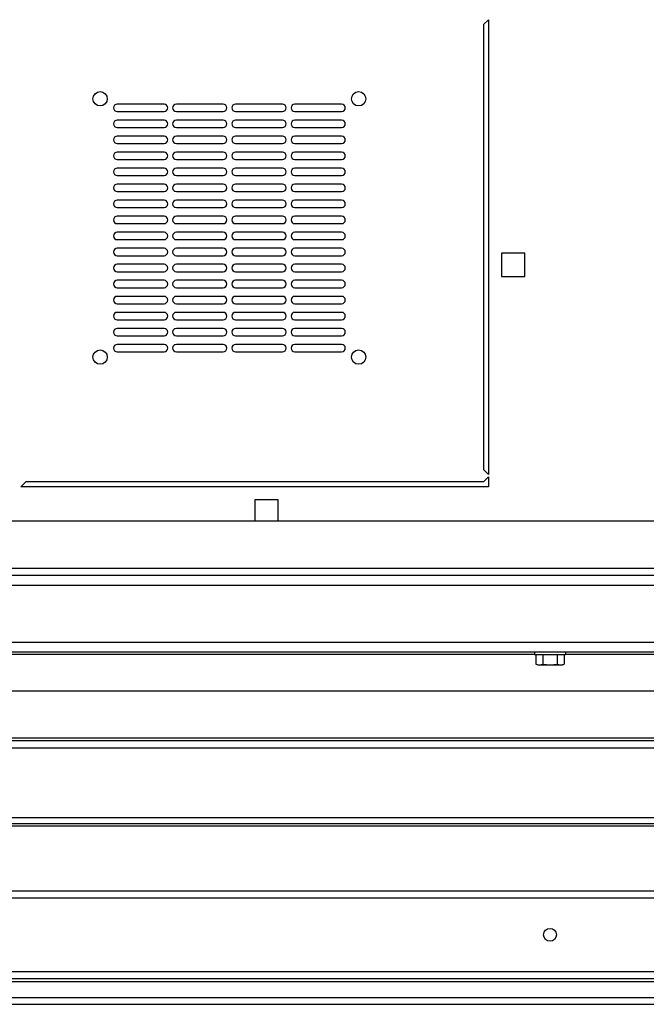
# Model space of a CAD drawing. Units: millimetres. Extents: x 312 to 796, y 238 to 654.
# Drawn here: x 459 to 484, y 238 to 278 of the extents above; entities that cross this region are included whole.
import ezdxf

# ---------------------------------------------------------------- set-up
doc = ezdxf.new("R2010")
doc.units = ezdxf.units.MM

msp = doc.modelspace()

# ---------------------------------------------------------------- linework, layer by layer
at = {"color": 7, "linetype": 'Continuous', "lineweight": 25}
for p, q in [((477.4601, 277.6135), (477.6601, 277.8135)), ((477.6601, 277.8135), (477.6601, 259.3635)), ((477.4601, 277.6135), (477.4601, 259.5635)), ((464.5101, 274.3885), (462.6101, 274.3885)), ((462.6101, 274.0885), (464.5101, 274.0885)), ((466.9101, 274.3885), (465.0101, 274.3885)), ((465.0101, 274.0885), (466.9101, 274.0885)), ((469.3101, 274.3885), (467.4101, 274.3885)), ((467.4101, 274.0885), (469.3101, 274.0885)), ((471.7101, 274.3885), (469.8101, 274.3885)), ((469.8101, 274.0885), (471.7101, 274.0885)), ((464.5101, 273.7385), (462.6101, 273.7385)), ((466.9101, 273.7385), (465.0101, 273.7385)), ((469.3101, 273.7385), (467.4101, 273.7385)), ((471.7101, 273.7385), (469.8101, 273.7385)), ((462.6101, 273.4385), (464.5101, 273.4385)), ((465.0101, 273.4385), (466.9101, 273.4385)), ((467.4101, 273.4385), (469.3101, 273.4385)), ((469.8101, 273.4385), (471.7101, 273.4385)), ((464.5101, 273.0885), (462.6101, 273.0885)), ((466.9101, 273.0885), (465.0101, 273.0885)), ((469.3101, 273.0885), (467.4101, 273.0885)), ((471.7101, 273.0885), (469.8101, 273.0885)), ((462.6101, 272.7885), (464.5101, 272.7885)), ((465.0101, 272.7885), (466.9101, 272.7885)), ((467.4101, 272.7885), (469.3101, 272.7885)), ((469.8101, 272.7885), (471.7101, 272.7885)), ((464.5101, 272.4385), (462.6101, 272.4385)), ((462.6101, 272.1385), (464.5101, 272.1385)), ((466.9101, 272.4385), (465.0101, 272.4385)), ((465.0101, 272.1385), (466.9101, 272.1385)), ((469.3101, 272.4385), (467.4101, 272.4385)), ((467.4101, 272.1385), (469.3101, 272.1385)), ((471.7101, 272.4385), (469.8101, 272.4385)), ((469.8101, 272.1385), (471.7101, 272.1385)), ((464.5101, 271.7885), (462.6101, 271.7885)), ((466.9101, 271.7885), (465.0101, 271.7885)), ((469.3101, 271.7885), (467.4101, 271.7885)), ((471.7101, 271.7885), (469.8101, 271.7885)), ((462.6101, 271.4885), (464.5101, 271.4885)), ((465.0101, 271.4885), (466.9101, 271.4885)), ((467.4101, 271.4885), (469.3101, 271.4885)), ((469.8101, 271.4885), (471.7101, 271.4885)), ((464.5101, 271.1385), (462.6101, 271.1385)), ((466.9101, 271.1385), (465.0101, 271.1385)), ((469.3101, 271.1385), (467.4101, 271.1385)), ((471.7101, 271.1385), (469.8101, 271.1385)), ((462.6101, 270.8385), (464.5101, 270.8385)), ((464.5101, 270.4885), (462.6101, 270.4885)), ((465.0101, 270.8385), (466.9101, 270.8385)), ((466.9101, 270.4885), (465.0101, 270.4885)), ((467.4101, 270.8385), (469.3101, 270.8385)), ((469.3101, 270.4885), (467.4101, 270.4885)), ((469.8101, 270.8385), (471.7101, 270.8385)), ((471.7101, 270.4885), (469.8101, 270.4885)), ((462.6101, 270.1885), (464.5101, 270.1885)), ((465.0101, 270.1885), (466.9101, 270.1885)), ((467.4101, 270.1885), (469.3101, 270.1885)), ((469.8101, 270.1885), (471.7101, 270.1885)), ((464.5101, 269.8385), (462.6101, 269.8385)), ((466.9101, 269.8385), (465.0101, 269.8385)), ((469.3101, 269.8385), (467.4101, 269.8385)), ((471.7101, 269.8385), (469.8101, 269.8385)), ((462.6101, 269.5385), (464.5101, 269.5385)), ((465.0101, 269.5385), (466.9101, 269.5385)), ((467.4101, 269.5385), (469.3101, 269.5385)), ((469.8101, 269.5385), (471.7101, 269.5385)), ((464.5101, 269.1885), (462.6101, 269.1885)), ((462.6101, 268.8885), (464.5101, 268.8885)), ((466.9101, 269.1885), (465.0101, 269.1885)), ((465.0101, 268.8885), (466.9101, 268.8885)), ((469.3101, 269.1885), (467.4101, 269.1885)), ((467.4101, 268.8885), (469.3101, 268.8885)), ((471.7101, 269.1885), (469.8101, 269.1885)), ((469.8101, 268.8885), (471.7101, 268.8885)), ((464.5101, 268.5385), (462.6101, 268.5385)), ((466.9101, 268.5385), (465.0101, 268.5385)), ((469.3101, 268.5385), (467.4101, 268.5385)), ((471.7101, 268.5385), (469.8101, 268.5385)), ((462.6101, 268.2385), (464.5101, 268.2385)), ((465.0101, 268.2385), (466.9101, 268.2385)), ((467.4101, 268.2385), (469.3101, 268.2385)), ((469.8101, 268.2385), (471.7101, 268.2385)), ((479.1351, 268.3385), (478.1851, 268.3385)), ((478.1851, 268.3385), (478.1851, 267.3885)), ((479.1351, 267.3885), (479.1351, 268.3385)), ((464.5101, 267.8885), (462.6101, 267.8885)), ((466.9101, 267.8885), (465.0101, 267.8885)), ((469.3101, 267.8885), (467.4101, 267.8885)), ((471.7101, 267.8885), (469.8101, 267.8885)), ((462.6101, 267.5885), (464.5101, 267.5885)), ((465.0101, 267.5885), (466.9101, 267.5885)), ((467.4101, 267.5885), (469.3101, 267.5885)), ((469.8101, 267.5885), (471.7101, 267.5885)), ((478.1851, 267.3885), (479.1351, 267.3885)), ((464.5101, 267.2385), (462.6101, 267.2385)), ((462.6101, 266.9385), (464.5101, 266.9385)), ((466.9101, 267.2385), (465.0101, 267.2385)), ((465.0101, 266.9385), (466.9101, 266.9385)), ((469.3101, 267.2385), (467.4101, 267.2385)), ((467.4101, 266.9385), (469.3101, 266.9385)), ((471.7101, 267.2385), (469.8101, 267.2385)), ((469.8101, 266.9385), (471.7101, 266.9385)), ((464.5101, 266.5885), (462.6101, 266.5885)), ((466.9101, 266.5885), (465.0101, 266.5885)), ((469.3101, 266.5885), (467.4101, 266.5885)), ((471.7101, 266.5885), (469.8101, 266.5885)), ((462.6101, 266.2885), (464.5101, 266.2885)), ((465.0101, 266.2885), (466.9101, 266.2885)), ((467.4101, 266.2885), (469.3101, 266.2885)), ((469.8101, 266.2885), (471.7101, 266.2885)), ((464.5101, 265.9385), (462.6101, 265.9385)), ((466.9101, 265.9385), (465.0101, 265.9385)), ((469.3101, 265.9385), (467.4101, 265.9385)), ((471.7101, 265.9385), (469.8101, 265.9385)), ((462.6101, 265.6385), (464.5101, 265.6385)), ((464.5101, 265.2885), (462.6101, 265.2885)), ((465.0101, 265.6385), (466.9101, 265.6385)), ((466.9101, 265.2885), (465.0101, 265.2885)), ((467.4101, 265.6385), (469.3101, 265.6385)), ((469.3101, 265.2885), (467.4101, 265.2885)), ((469.8101, 265.6385), (471.7101, 265.6385)), ((471.7101, 265.2885), (469.8101, 265.2885)), ((462.6101, 264.9885), (464.5101, 264.9885)), ((465.0101, 264.9885), (466.9101, 264.9885)), ((467.4101, 264.9885), (469.3101, 264.9885)), ((469.8101, 264.9885), (471.7101, 264.9885)), ((464.5101, 264.6385), (462.6101, 264.6385)), ((466.9101, 264.6385), (465.0101, 264.6385)), ((469.3101, 264.6385), (467.4101, 264.6385)), ((471.7101, 264.6385), (469.8101, 264.6385)), ((462.6101, 264.3385), (464.5101, 264.3385)), ((465.0101, 264.3385), (466.9101, 264.3385)), ((467.4101, 264.3385), (469.3101, 264.3385)), ((469.8101, 264.3385), (471.7101, 264.3385)), ((477.4601, 259.5635), (477.6601, 259.3635)), ((458.9101, 259.0635), (458.7101, 258.8635)), ((477.4601, 259.0635), (458.9101, 259.0635)), ((477.4601, 259.0635), (477.6601, 259.2635)), ((477.6601, 259.2635), (477.6601, 258.8635)), ((477.6601, 258.8635), (458.7101, 258.8635)), ((469.1351, 258.3385), (468.1851, 258.3385)), ((468.1851, 258.3385), (468.1851, 257.4635)), ((469.1351, 257.4635), (469.1351, 258.3385)), ((525.5601, 257.4635), (434.7601, 257.4635)), ((525.5601, 255.2635), (434.7601, 255.2635)), ((434.8601, 252.5635), (525.4601, 252.5635)), ((434.8601, 252.1635), (525.4601, 252.1635)), ((479.5301, 252.1635), (479.5301, 252.0585)), ((480.7901, 252.1635), (480.7901, 252.0585)), ((479.5301, 252.0585), (480.7901, 252.0585)), ((479.5827, 252.0585), (479.5827, 251.6642)), ((479.8714, 252.0585), (479.8714, 251.6642)), ((480.4488, 252.0585), (480.4488, 251.6642)), ((480.7374, 252.0585), (480.7374, 251.6642)), ((479.5827, 251.6642), (479.6601, 251.6435)), ((479.5827, 251.6642), (479.7271, 251.6435)), ((479.6601, 251.6435), (479.7271, 251.6435)), ((479.7271, 251.6435), (479.8714, 251.6642)), ((479.7271, 251.6435), (480.1601, 251.6435)), ((479.8714, 251.6642), (480.1601, 251.6435)), ((480.1601, 251.6435), (480.4488, 251.6642)), ((480.1601, 251.6435), (480.5931, 251.6435)), ((480.4488, 251.6642), (480.5931, 251.6435)), ((480.5931, 251.6435), (480.7374, 251.6642)), ((480.5931, 251.6435), (480.6601, 251.6435)), ((480.6601, 251.6435), (480.7375, 251.6642)), ((510.8875, 250.5635), (449.4676, 250.5635)), ((434.7601, 248.5635), (525.5601, 248.5635)), ((434.7601, 248.2635), (525.5601, 248.2635)), ((437.4201, 245.2035), (522.9001, 245.2035)), ((434.7601, 242.4635), (525.5601, 242.4635)), ((434.7601, 242.1835), (525.5601, 242.1835)), ((434.7601, 239.1935), (525.5601, 239.1935)), ((434.7601, 238.9135), (525.5601, 238.9135)), ((434.7601, 238.7835), (525.5601, 238.7835)), ((434.7601, 238.1435), (525.5601, 238.1435)), ((434.7601, 237.8635), (525.5601, 237.8635))]:
    msp.add_line(p, q, dxfattribs=at)
at = {"color": 8, "linetype": 'Continuous', "lineweight": 25}
for p, q in [((434.7601, 255.5635), (525.5601, 255.5635)), ((434.7601, 254.8635), (525.5601, 254.8635)), ((450.0601, 252.0635), (479.5301, 252.0635)), ((480.7901, 252.0635), (510.2951, 252.0635)), ((525.5601, 248.6635), (434.7601, 248.6635)), ((437.1801, 245.4435), (523.1401, 245.4435)), ((437.5201, 245.1035), (522.8001, 245.1035))]:
    msp.add_line(p, q, dxfattribs=at)
at = {"color": 7, "linetype": 'Continuous', "lineweight": 25}
for centre, radius in [((461.9201, 274.6035), 0.29), ((472.4001, 274.6035), 0.29), ((461.9201, 264.1235), 0.29), ((472.4001, 264.1235), 0.29), ((480.1601, 240.6835), 0.26)]:
    msp.add_circle(centre, radius, dxfattribs=at)
for centre, start, end in [((462.6101, 274.2385), 90, 270), ((464.5101, 274.2385), 270, 90), ((465.0101, 274.2385), 90, 270), ((466.9101, 274.2385), 270, 90), ((467.4101, 274.2385), 90, 270), ((469.3101, 274.2385), 270, 90), ((469.8101, 274.2385), 90, 270), ((471.7101, 274.2385), 270, 90), ((462.6101, 273.5885), 90, 270), ((464.5101, 273.5885), 270, 90), ((465.0101, 273.5885), 90, 270), ((466.9101, 273.5885), 270, 90), ((467.4101, 273.5885), 90, 270), ((469.3101, 273.5885), 270, 90), ((469.8101, 273.5885), 90, 270), ((471.7101, 273.5885), 270, 90), ((462.6101, 272.9385), 90, 270), ((464.5101, 272.9385), 270, 90), ((465.0101, 272.9385), 90, 270), ((466.9101, 272.9385), 270, 90), ((467.4101, 272.9385), 90, 270), ((469.3101, 272.9385), 270, 90), ((469.8101, 272.9385), 90, 270), ((471.7101, 272.9385), 270, 90), ((462.6101, 272.2885), 90, 270), ((464.5101, 272.2885), 270, 90), ((465.0101, 272.2885), 90, 270), ((466.9101, 272.2885), 270, 90), ((467.4101, 272.2885), 90, 270), ((469.3101, 272.2885), 270, 90), ((469.8101, 272.2885), 90, 270), ((471.7101, 272.2885), 270, 90), ((462.6101, 271.6385), 90, 270), ((464.5101, 271.6385), 270, 90), ((465.0101, 271.6385), 90, 270), ((466.9101, 271.6385), 270, 90), ((467.4101, 271.6385), 90, 270), ((469.3101, 271.6385), 270, 90), ((469.8101, 271.6385), 90, 270), ((471.7101, 271.6385), 270, 90), ((462.6101, 270.9885), 90, 270), ((464.5101, 270.9885), 270, 90), ((465.0101, 270.9885), 90, 270), ((466.9101, 270.9885), 270, 90), ((467.4101, 270.9885), 90, 270), ((469.3101, 270.9885), 270, 90), ((469.8101, 270.9885), 90, 270), ((471.7101, 270.9885), 270, 90), ((462.6101, 270.3385), 90, 270), ((464.5101, 270.3385), 270, 90), ((465.0101, 270.3385), 90, 270), ((466.9101, 270.3385), 270, 90), ((467.4101, 270.3385), 90, 270), ((469.3101, 270.3385), 270, 90), ((469.8101, 270.3385), 90, 270), ((471.7101, 270.3385), 270, 90), ((462.6101, 269.6885), 90, 270), ((464.5101, 269.6885), 270, 90), ((465.0101, 269.6885), 90, 270), ((466.9101, 269.6885), 270, 90), ((467.4101, 269.6885), 90, 270), ((469.3101, 269.6885), 270, 90), ((469.8101, 269.6885), 90, 270), ((471.7101, 269.6885), 270, 90), ((462.6101, 269.0385), 90, 270), ((464.5101, 269.0385), 270, 90), ((465.0101, 269.0385), 90, 270), ((466.9101, 269.0385), 270, 90), ((467.4101, 269.0385), 90, 270), ((469.3101, 269.0385), 270, 90), ((469.8101, 269.0385), 90, 270), ((471.7101, 269.0385), 270, 90), ((462.6101, 268.3885), 90, 270), ((464.5101, 268.3885), 270, 90), ((465.0101, 268.3885), 90, 270), ((466.9101, 268.3885), 270, 90), ((467.4101, 268.3885), 90, 270), ((469.3101, 268.3885), 270, 90), ((469.8101, 268.3885), 90, 270), ((471.7101, 268.3885), 270, 90), ((462.6101, 267.7385), 90, 270), ((464.5101, 267.7385), 270, 90), ((465.0101, 267.7385), 90, 270), ((466.9101, 267.7385), 270, 90), ((467.4101, 267.7385), 90, 270), ((469.3101, 267.7385), 270, 90), ((469.8101, 267.7385), 90, 270), ((471.7101, 267.7385), 270, 90), ((462.6101, 267.0885), 90, 270), ((464.5101, 267.0885), 270, 90), ((465.0101, 267.0885), 90, 270), ((466.9101, 267.0885), 270, 90), ((467.4101, 267.0885), 90, 270), ((469.3101, 267.0885), 270, 90), ((469.8101, 267.0885), 90, 270), ((471.7101, 267.0885), 270, 90), ((462.6101, 266.4385), 90, 270), ((464.5101, 266.4385), 270, 90), ((465.0101, 266.4385), 90, 270), ((466.9101, 266.4385), 270, 90), ((467.4101, 266.4385), 90, 270), ((469.3101, 266.4385), 270, 90), ((469.8101, 266.4385), 90, 270), ((471.7101, 266.4385), 270, 90), ((462.6101, 265.7885), 90, 270), ((464.5101, 265.7885), 270, 90), ((465.0101, 265.7885), 90, 270), ((466.9101, 265.7885), 270, 90), ((467.4101, 265.7885), 90, 270), ((469.3101, 265.7885), 270, 90), ((469.8101, 265.7885), 90, 270), ((471.7101, 265.7885), 270, 90), ((462.6101, 265.1385), 90, 270), ((464.5101, 265.1385), 270, 90), ((465.0101, 265.1385), 90, 270), ((466.9101, 265.1385), 270, 90), ((467.4101, 265.1385), 90, 270), ((469.3101, 265.1385), 270, 90), ((469.8101, 265.1385), 90, 270), ((471.7101, 265.1385), 270, 90), ((462.6101, 264.4885), 90, 270), ((464.5101, 264.4885), 270, 90), ((465.0101, 264.4885), 90, 270), ((466.9101, 264.4885), 270, 90), ((467.4101, 264.4885), 90, 270), ((469.3101, 264.4885), 270, 90), ((469.8101, 264.4885), 90, 270), ((471.7101, 264.4885), 270, 90)]:
    msp.add_arc(centre, 0.15, start, end, dxfattribs=at)

doc.saveas('drawing.dxf')
